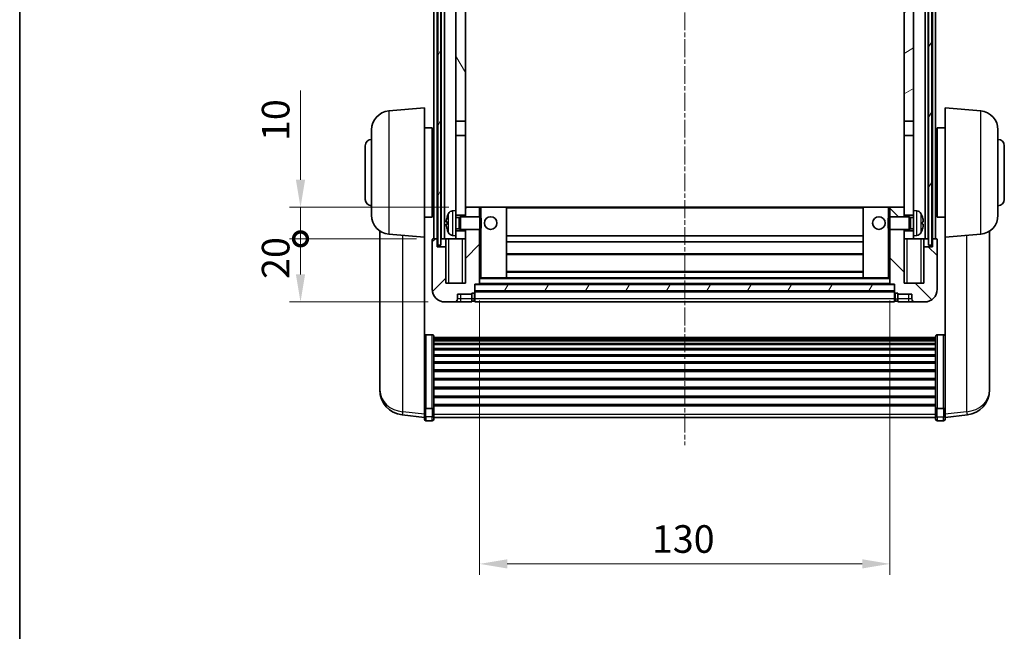
# Model space of a CAD drawing. Units: millimetres. Extents: x -1 to 8085, y -2 to 1685.
# Drawn here: x 2355 to 2667, y 595 to 789 of the extents above; entities that cross this region are included whole.
import ezdxf

# ---------------------------------------------------------------- set-up
doc = ezdxf.new("R2010")
doc.units = ezdxf.units.MM
doc.linetypes.add('CHAIN', pattern=[0.3543, 0.2362, -0.0295, 0.0591, -0.0295])
for name, color, linetype, lineweight in [('Border (ISO)', 7, 'Continuous', 35), ('Dimension (ISO)', 7, 'Continuous', 18), ('Dimension (ISO) @ 1', 7, 'Continuous', 18), ('Visible (ISO)', 7, 'Continuous', 35), ('Visible Narrow (ISO)', 7, 'Continuous', 25)]:
    doc.layers.add(name, color=color, linetype=linetype, lineweight=lineweight)
doc.layers.add('Centerline (ISO)', color=7, linetype='Continuous', lineweight=18, true_color=0x80ffff)
doc.layers.add('Hatch (ISO)', color=1, linetype='Continuous', lineweight=18, true_color=0xff0000)
doc.styles.add('Note Text (TK)', font='MS PGothic.ttf')
doc.dimstyles.new('Default - Method 1b (TK)', dxfattribs={"dimscale": 6, "dimtxt": 2.5, "dimasz": 2.5, "dimexe": 1, "dimexo": 1.5, "dimgap": 1, "dimtad": 1, "dimtoh": 1, "dimrnd": 1e-08, "dimdsep": 46, "dimtxsty": 'Note Text (TK)', "dimcen": 0.09, "dimdle": 5, "dimclrd": 100, "dimclre": 100, "dimclrt": 7, "dimadec": 1, "dimazin": 1, "dimtfac": 1, "dimtmove": 0, "dimatfit": 3, "dimfxl": 0, "dimtolj": 1, "dimlwd": -1, "dimlwe": -1, "dimarcsym": 0})
pattern_1 = [(60, (2304.501, -29.114), (-9.6237, 5.55625), [])]

# ---------------------------------------------------------------- blocks, each defined once
blk = doc.blocks.new('図面枠 tk図枠')
at = {"layer": 'Border (ISO)'}
blk.add_line((14.5, 289), (14.5, 8), dxfattribs=at)
blk = doc.blocks.new('*D114')
at = {"layer": 'Defpoints', "color": 0, "transparency": 16777216}
for p in [(2500.98, 704.81), (2630.98, 704.81), (2630.98, 616.11)]:
    blk.add_point(p, dxfattribs=at)
at = {"layer": 'Dimension (ISO)', "color": 100, "transparency": 16777216}
for p, q in [((2500.98, 699.56), (2500.98, 612.61)), ((2630.98, 699.56), (2630.98, 612.61)), ((2509.73, 616.11), (2622.23, 616.11))]:
    blk.add_line(p, q, dxfattribs=at)
for points in [[(2509.73, 617.57), (2509.73, 614.66), (2500.98, 616.11)], [(2622.23, 617.57), (2622.23, 614.66), (2630.98, 616.11)]]:
    blk.add_solid(points, dxfattribs=at)
at = {"layer": 'Dimension (ISO)', "color": 7, "transparency": 16777216, "insert": (2555.56, 623.99), "char_height": 8.75, "attachment_point": 4, "style": 'Note Text (TK)'}
blk.add_mtext('\\A1;130', dxfattribs=at)
blk = doc.blocks.new('_DotSmall')
at = {"color": 0, "linetype": 'ByBlock', "const_width": 0.5}
blk.add_lwpolyline([(-0.0625, 0, 1), (0.0625, 0, 1)], format="xyb", close=True, dxfattribs=at)
blk = doc.blocks.new('*D126')
at = {"layer": 'Defpoints', "color": 0, "transparency": 16777216}
for p in [(2444.23, 719.11), (2486.23, 719.11), (2489.98, 699.11)]:
    blk.add_point(p, dxfattribs=at)
at = {"layer": 'Dimension (ISO)', "color": 100, "transparency": 16777216}
for p, q in [((2480.98, 719.11), (2440.73, 719.11)), ((2444.23, 707.86), (2444.23, 719.11)), ((2484.73, 699.11), (2440.73, 699.11))]:
    blk.add_line(p, q, dxfattribs=at)
blk.add_solid([(2442.77, 707.86), (2445.69, 707.86), (2444.23, 699.11)], dxfattribs=at)
at = {"layer": 'Dimension (ISO)', "color": 100, "transparency": 16777216, "xscale": 8.75, "yscale": 8.75, "zscale": 8.75, "rotation": 90}
blk.add_blockref('_DotSmall', (2444.23, 719.11), dxfattribs=at)
at = {"layer": 'Dimension (ISO)', "color": 7, "transparency": 16777216, "insert": (2436.35, 706.41), "char_height": 8.75, "attachment_point": 4, "rotation": 90, "style": 'Note Text (TK)'}
blk.add_mtext('\\A1;20', dxfattribs=at)
blk = doc.blocks.new('*D127')
at = {"layer": 'Defpoints', "color": 0, "transparency": 16777216}
for p in [(2444.23, 729.11), (2496.48, 729.11), (2486.23, 719.11)]:
    blk.add_point(p, dxfattribs=at)
at = {"layer": 'Dimension (ISO)', "color": 100, "transparency": 16777216}
for p, q in [((2444.23, 737.86), (2444.23, 766.11)), ((2491.23, 729.11), (2440.73, 729.11)), ((2444.23, 719.11), (2444.23, 729.11)), ((2480.98, 719.11), (2440.73, 719.11)), ((2444.23, 719.11), (2444.23, 710.36))]:
    blk.add_line(p, q, dxfattribs=at)
blk.add_solid([(2442.77, 737.86), (2445.69, 737.86), (2444.23, 729.11)], dxfattribs=at)
at = {"layer": 'Dimension (ISO)', "color": 100, "transparency": 16777216, "xscale": 8.75, "yscale": 8.75, "zscale": 8.75, "rotation": 90}
blk.add_blockref('_DotSmall', (2444.23, 719.11), dxfattribs=at)
at = {"layer": 'Dimension (ISO)', "color": 7, "transparency": 16777216, "insert": (2436.35, 750.11), "char_height": 8.75, "attachment_point": 4, "rotation": 90, "style": 'Note Text (TK)'}
blk.add_mtext('\\A1;10', dxfattribs=at)

msp = doc.modelspace()

# ---------------------------------------------------------------- hatches: boundary and pattern name
at = {"layer": 'Hatch (ISO)'}
h = msp.add_hatch(dxfattribs=at)
h.set_pattern_fill('ANSI31', color=256, scale=88.9, angle=14.999978, style=0)
h.set_pattern_definition(pattern_1)
h.paths.add_polyline_path([(2643.2294, 916.6141), (2643.2294, 717.1141), (2644.2294, 717.1141), (2644.2294, 916.6141)])
h.paths.add_polyline_path([(2487.7294, 916.6141), (2487.7294, 717.1141), (2488.7294, 717.1141), (2488.7294, 916.6141)])
h = msp.add_hatch(dxfattribs=at)
h.set_pattern_fill('ANSI31', color=256, scale=88.9, angle=75.000175, style=0)
h.set_pattern_definition([(120.0002, (2304.501, -29.114), (-9.62369, -5.55628), [])])
h.paths.add_polyline_path([(2493.4794, 873.8641), (2496.4794, 873.8641), (2496.4794, 916.6141), (2493.4794, 916.6141)])
h.paths.add_polyline_path([(2493.4794, 756.3641), (2496.4794, 756.3641), (2496.4794, 869.3641), (2493.4794, 869.3641)])
h = msp.add_hatch(dxfattribs=at)
h.set_pattern_fill('ANSI31', color=256, scale=88.9, angle=-14.999978, style=0)
h.set_pattern_definition([(30, (2304.501, -29.114), (-5.55625, 9.6237), [])])
h.paths.add_polyline_path([(2635.4794, 873.8641), (2638.4794, 873.8641), (2638.4794, 916.6141), (2635.4794, 916.6141)])
h.paths.add_polyline_path([(2635.4794, 756.3641), (2638.4794, 756.3641), (2638.4794, 869.3641), (2635.4794, 869.3641)])
h = msp.add_hatch(dxfattribs=at)
h.set_pattern_fill('ANSI31', color=256, scale=88.9, style=0)
h.set_pattern_definition([(45, (2304.501, -29.114), (-7.85772, 7.85772), [])])
edge = h.paths.add_edge_path()
edge.add_line((2496.4794, 722.1141), (2496.4794, 721.6141))
edge.add_line((2496.4794, 721.6141), (2496.4794, 719.1141))
edge.add_line((2496.4794, 719.1141), (2496.4794, 705.1141))
edge.add_line((2496.4794, 705.1141), (2490.2294, 705.1141))
edge.add_line((2490.2294, 705.1141), (2490.2294, 716.6141))
edge.add_line((2490.2294, 716.6141), (2487.4794, 716.6141))
edge.add_line((2487.4794, 716.6141), (2487.4794, 719.1141))
edge.add_line((2487.4794, 719.1141), (2486.2294, 719.1141))
edge.add_ellipse((2486.2294, 718.8641), major_axis=(0, 0.25), ratio=1, start_angle=0, end_angle=90)
edge.add_line((2485.9794, 718.8641), (2485.9794, 703.1141))
edge.add_ellipse((2489.9794, 703.1141), major_axis=(-4, 0), ratio=1, start_angle=0, end_angle=90)
edge.add_line((2489.9794, 699.1141), (2492.9794, 699.1141))
edge.add_ellipse((2492.9794, 700.1141), major_axis=(0, -1), ratio=1, start_angle=0, end_angle=90)
edge.add_line((2493.9794, 700.1141), (2493.9794, 701.6141))
edge.add_line((2493.9794, 701.6141), (2498.4794, 701.6141))
edge.add_line((2498.4794, 701.6141), (2498.4794, 701.9141))
edge.add_line((2498.4794, 701.9141), (2499.2294, 701.9141))
edge.add_ellipse((2499.2294, 702.1641), major_axis=(0, -0.25), ratio=1, start_angle=0, end_angle=90)
edge.add_line((2499.4794, 702.1641), (2499.4794, 702.6141))
edge.add_line((2499.4794, 702.6141), (2499.4794, 704.6141))
edge.add_line((2499.4794, 704.6141), (2499.4794, 704.7141))
edge.add_line((2499.4794, 704.7141), (2500.8794, 704.7141))
edge.add_ellipse((2500.8794, 704.8141), major_axis=(0, -0.1), ratio=1, start_angle=0, end_angle=90)
edge.add_line((2500.9794, 704.8141), (2500.9794, 722.1141))
edge.add_line((2500.9794, 722.1141), (2496.4794, 722.1141))
h.paths.add_polyline_path([(2500.9794, 726.1141), (2500.9794, 729.1141), (2496.4794, 729.1141), (2496.4794, 726.6141), (2496.4794, 726.1141)])
h = msp.add_hatch(dxfattribs=at)
h.set_pattern_fill('ANSI31', color=256, scale=88.9, angle=90.00021, style=0)
h.set_pattern_definition([(135.0002, (2304.501, -29.114), (-7.8577, -7.85775), [])])
edge = h.paths.add_edge_path()
edge.add_line((2630.9794, 722.1141), (2630.9794, 704.8141))
edge.add_ellipse((2631.0794, 704.8141), major_axis=(-0.1, 0), ratio=1, start_angle=0, end_angle=90)
edge.add_line((2631.0794, 704.7141), (2632.4794, 704.7141))
edge.add_line((2632.4794, 704.7141), (2632.4794, 704.6141))
edge.add_line((2632.4794, 704.6141), (2632.4794, 702.6141))
edge.add_line((2632.4794, 702.6141), (2632.4794, 702.1641))
edge.add_ellipse((2632.7294, 702.1641), major_axis=(-0.25, 0), ratio=1, start_angle=0, end_angle=90)
edge.add_line((2632.7294, 701.9141), (2633.4794, 701.9141))
edge.add_line((2633.4794, 701.9141), (2633.4794, 701.6141))
edge.add_line((2633.4794, 701.6141), (2637.9794, 701.6141))
edge.add_line((2637.9794, 701.6141), (2637.9794, 700.1141))
edge.add_ellipse((2638.9794, 700.1141), major_axis=(-1, 0), ratio=1, start_angle=0, end_angle=90)
edge.add_line((2638.9794, 699.1141), (2641.9794, 699.1141))
edge.add_ellipse((2641.9794, 703.1141), major_axis=(0, -4), ratio=1, start_angle=0, end_angle=90)
edge.add_line((2645.9794, 703.1141), (2645.9794, 718.8641))
edge.add_ellipse((2645.7294, 718.8641), major_axis=(0.25, 0), ratio=1, start_angle=0, end_angle=90)
edge.add_line((2645.7294, 719.1141), (2644.4794, 719.1141))
edge.add_line((2644.4794, 719.1141), (2644.4794, 716.6141))
edge.add_line((2644.4794, 716.6141), (2641.7294, 716.6141))
edge.add_line((2641.7294, 716.6141), (2641.7294, 705.1141))
edge.add_line((2641.7294, 705.1141), (2635.4794, 705.1141))
edge.add_line((2635.4794, 705.1141), (2635.4794, 719.1141))
edge.add_line((2635.4794, 719.1141), (2635.4794, 721.6141))
edge.add_line((2635.4794, 721.6141), (2635.4794, 722.1141))
edge.add_line((2635.4794, 722.1141), (2630.9794, 722.1141))
h.paths.add_polyline_path([(2635.4794, 726.1141), (2635.4794, 726.6141), (2635.4794, 729.1141), (2630.9794, 729.1141), (2630.9794, 726.1141)])
h = msp.add_hatch(dxfattribs=at)
h.set_pattern_fill('ANSI31', color=256, scale=88.9, angle=14.999978, style=0)
h.set_pattern_definition(pattern_1)
h.paths.add_polyline_path([(2499.4794, 704.6141), (2499.4794, 702.6141), (2632.4794, 702.6141), (2632.4794, 704.6141)])

# ---------------------------------------------------------------- linework, layer by layer
at = {"layer": 'Centerline (ISO)', "linetype": 'CHAIN', "ltscale": 23.990969}
msp.add_line((2565.9794, 926.8641), (2565.9794, 653.717), dxfattribs=at)
at = {"layer": 'Visible (ISO)'}
for p, q in [((2486.4794, 719.1141), (2486.4794, 916.6141)), ((2487.4794, 719.1141), (2487.4794, 916.6141)), ((2487.7294, 916.6141), (2487.7294, 717.1141)), ((2488.7294, 717.1141), (2488.7294, 916.6141)), ((2488.8294, 719.1141), (2488.8294, 916.6141)), ((2489.8294, 719.1141), (2489.8294, 916.6141)), ((2642.1294, 719.1141), (2642.1294, 916.6141)), ((2643.1294, 719.1141), (2643.1294, 916.6141)), ((2643.2294, 916.6141), (2643.2294, 717.1141)), ((2644.2294, 717.1141), (2644.2294, 916.6141)), ((2644.4794, 719.1141), (2644.4794, 916.6141)), ((2645.4794, 719.1141), (2645.4794, 916.6141)), ((2493.4794, 869.3641), (2493.4794, 756.3641)), ((2496.4794, 756.3641), (2496.4794, 869.3641)), ((2635.4794, 869.3641), (2635.4794, 756.3641)), ((2638.4794, 756.3641), (2638.4794, 869.3641)), ((2472.2065, 759.6278), (2483.4794, 760.6141)), ((2483.4794, 760.6141), (2483.4794, 719.6141)), ((2648.4794, 719.6141), (2648.4794, 760.6141)), ((2659.7524, 759.6278), (2648.4794, 760.6141)), ((2493.4794, 756.3641), (2496.4794, 756.3641)), ((2493.4794, 751.8641), (2493.4794, 756.3641)), ((2496.4794, 756.3641), (2496.4794, 751.8641)), ((2635.4794, 756.3641), (2638.4794, 756.3641)), ((2635.4794, 751.8641), (2635.4794, 756.3641)), ((2638.4794, 756.3641), (2638.4794, 751.8641)), ((2466.7294, 726.5775), (2466.7294, 753.6507)), ((2483.4794, 754.2641), (2485.9794, 754.2641)), ((2485.9794, 725.9641), (2485.9794, 754.2641)), ((2485.9794, 752.6141), (2486.4794, 752.6141)), ((2645.9794, 752.6141), (2645.4794, 752.6141)), ((2645.9794, 754.2641), (2645.9794, 725.9641)), ((2648.4794, 754.2641), (2645.9794, 754.2641)), ((2665.2294, 753.6507), (2665.2294, 726.5775)), ((2496.4794, 751.8641), (2493.4794, 751.8641)), ((2493.4794, 751.8641), (2493.4794, 728.1141)), ((2496.4794, 726.6141), (2496.4794, 751.8641)), ((2638.4794, 751.8641), (2635.4794, 751.8641)), ((2635.4794, 751.8641), (2635.4794, 726.6141)), ((2638.4794, 728.1141), (2638.4794, 751.8641)), ((2464.7294, 731.6141), (2464.7294, 748.6141)), ((2485.9794, 747.6141), (2486.4794, 747.6141)), ((2645.9794, 747.6141), (2645.4794, 747.6141)), ((2667.2294, 748.6141), (2667.2294, 731.6141)), ((2485.9794, 732.6141), (2486.4794, 732.6141)), ((2645.9794, 732.6141), (2645.4794, 732.6141)), ((2485.9794, 727.6141), (2486.4794, 727.6141)), ((2492.4205, 728.0214), (2493.4794, 728.1141)), ((2493.4794, 720.1141), (2493.4794, 728.1141)), ((2500.9794, 729.1141), (2496.4794, 729.1141)), ((2496.4794, 729.1141), (2496.4794, 726.1141)), ((2500.9794, 726.1141), (2500.9794, 729.1141)), ((2501.4794, 729.1141), (2500.9794, 729.1141)), ((2501.4794, 729.1141), (2509.4794, 729.1141)), ((2622.4794, 729.1141), (2509.4794, 729.1141)), ((2509.4794, 706.7141), (2509.4794, 729.1141)), ((2630.4794, 729.1141), (2622.4794, 729.1141)), ((2622.4794, 729.1141), (2622.4794, 706.7141)), ((2630.9794, 729.1141), (2630.4794, 729.1141)), ((2635.4794, 729.1141), (2630.9794, 729.1141)), ((2630.9794, 729.1141), (2630.9794, 726.1141)), ((2635.4794, 726.1141), (2635.4794, 729.1141)), ((2638.4794, 728.1141), (2638.4794, 720.1141)), ((2639.5384, 728.0214), (2638.4794, 728.1141)), ((2645.9794, 727.6141), (2645.4794, 727.6141)), ((2483.4794, 725.9641), (2485.9794, 725.9641)), ((2490.7654, 724.3964), (2490.7654, 723.8318)), ((2493.4794, 726.6141), (2496.4794, 726.6141)), ((2493.4794, 725.8993), (2494.45, 725.8993)), ((2494.45, 725.8993), (2494.8794, 726.1141)), ((2494.45, 722.3288), (2494.45, 725.8993)), ((2494.8794, 722.1141), (2494.8794, 726.1141)), ((2494.8794, 726.1141), (2501.0499, 726.1141)), ((2501.0499, 722.1141), (2501.0499, 726.1141)), ((2501.4794, 725.6847), (2501.0499, 726.1141)), ((2501.4794, 725.6847), (2501.4794, 722.5435)), ((2630.4794, 725.6847), (2630.9089, 726.1141)), ((2630.4794, 722.5435), (2630.4794, 725.6847)), ((2630.9089, 726.1141), (2630.9089, 722.1141)), ((2637.0794, 726.1141), (2630.9089, 726.1141)), ((2635.4794, 726.6141), (2638.4794, 726.6141)), ((2637.0794, 726.1141), (2637.0794, 722.1141)), ((2637.5088, 725.8993), (2637.0794, 726.1141)), ((2637.5088, 725.8993), (2637.5088, 722.3288)), ((2638.4794, 725.8993), (2637.5088, 725.8993)), ((2641.1934, 723.8318), (2641.1934, 724.3964)), ((2648.4794, 725.9641), (2645.9794, 725.9641)), ((2469.3794, 721.5998), (2469.3794, 674.0075)), ((2493.4794, 722.3288), (2494.45, 722.3288)), ((2496.4794, 721.6141), (2493.4794, 721.6141)), ((2494.45, 722.3288), (2494.8794, 722.1141)), ((2494.8794, 722.1141), (2501.0499, 722.1141)), ((2496.4794, 722.1141), (2496.4794, 705.1141)), ((2496.4794, 719.1141), (2496.4794, 721.6141)), ((2500.9794, 704.8141), (2500.9794, 722.1141)), ((2501.4794, 722.5435), (2501.0499, 722.1141)), ((2630.4794, 722.5435), (2630.9089, 722.1141)), ((2637.0794, 722.1141), (2630.9089, 722.1141)), ((2630.9794, 722.1141), (2630.9794, 704.8141)), ((2635.4794, 705.1141), (2635.4794, 722.1141)), ((2638.4794, 721.6141), (2635.4794, 721.6141)), ((2635.4794, 721.6141), (2635.4794, 719.1141)), ((2637.5088, 722.3288), (2637.0794, 722.1141)), ((2638.4794, 722.3288), (2637.5088, 722.3288)), ((2662.5794, 674.0075), (2662.5794, 721.5998)), ((2472.2065, 720.6003), (2483.4794, 719.6141)), ((2483.4794, 666.4292), (2483.4794, 719.6141)), ((2485.9794, 718.8641), (2485.9794, 703.1141)), ((2487.4794, 719.1141), (2486.2294, 719.1141)), ((2487.4794, 716.6141), (2487.4794, 719.1141)), ((2487.4794, 719.1141), (2487.7294, 719.1141)), ((2488.7294, 719.1141), (2488.8294, 719.1141)), ((2488.8294, 719.1141), (2489.8294, 719.1141)), ((2489.8294, 719.1141), (2493.4794, 719.1141)), ((2490.2294, 719.1141), (2490.2294, 716.6141)), ((2492.4205, 720.2067), (2493.4794, 720.1141)), ((2493.4794, 720.1141), (2493.4794, 719.1141)), ((2493.4794, 719.1141), (2496.4794, 719.1141)), ((2622.4794, 720.1141), (2509.4794, 720.1141)), ((2622.4794, 718.1141), (2509.4794, 718.1141)), ((2635.4794, 719.1141), (2638.4794, 719.1141)), ((2639.5384, 720.2067), (2638.4794, 720.1141)), ((2638.4794, 719.1141), (2638.4794, 720.1141)), ((2638.4794, 719.1141), (2642.1294, 719.1141)), ((2641.7294, 716.6141), (2641.7294, 719.1141)), ((2642.1294, 719.1141), (2643.1294, 719.1141)), ((2643.1294, 719.1141), (2643.2294, 719.1141)), ((2644.2294, 719.1141), (2644.4794, 719.1141)), ((2645.7294, 719.1141), (2644.4794, 719.1141)), ((2644.4794, 719.1141), (2644.4794, 716.6141)), ((2645.9794, 703.1141), (2645.9794, 718.8641)), ((2659.7524, 720.6003), (2648.4794, 719.6141)), ((2648.4794, 719.6141), (2648.4794, 666.4292)), ((2490.2294, 716.6141), (2487.4794, 716.6141)), ((2487.7294, 717.1141), (2488.7294, 717.1141)), ((2490.2294, 705.1141), (2490.2294, 716.6141)), ((2644.4794, 716.6141), (2641.7294, 716.6141)), ((2641.7294, 716.6141), (2641.7294, 705.1141)), ((2643.2294, 717.1141), (2644.2294, 717.1141)), ((2622.4794, 714.1141), (2509.4794, 714.1141)), ((2622.4794, 708.7141), (2509.4794, 708.7141)), ((2496.4794, 705.1141), (2490.2294, 705.1141)), ((2500.9794, 706.7141), (2501.4794, 706.7141)), ((2501.4794, 706.7141), (2509.4794, 706.7141)), ((2622.4794, 706.7141), (2509.4794, 706.7141)), ((2630.4794, 706.7141), (2622.4794, 706.7141)), ((2630.4794, 706.7141), (2630.9794, 706.7141)), ((2641.7294, 705.1141), (2635.4794, 705.1141)), ((2499.4794, 702.1641), (2499.4794, 704.7141)), ((2499.4794, 704.7141), (2500.8794, 704.7141)), ((2499.4794, 704.6141), (2499.4794, 702.6141)), ((2632.4794, 704.6141), (2499.4794, 704.6141)), ((2499.4794, 702.6141), (2632.4794, 702.6141)), ((2632.4794, 702.5141), (2499.4794, 702.5141)), ((2499.4794, 702.1641), (2499.4794, 700.1141)), ((2631.0794, 704.7141), (2500.8794, 704.7141)), ((2631.0794, 704.7141), (2632.4794, 704.7141)), ((2632.4794, 704.7141), (2632.4794, 702.1641)), ((2632.4794, 702.6141), (2632.4794, 704.6141)), ((2632.4794, 700.1141), (2632.4794, 702.1641)), ((2489.9794, 699.1141), (2492.9794, 699.1141)), ((2492.9794, 699.1141), (2494.9794, 699.1141)), ((2493.9794, 700.1141), (2493.9794, 701.6141)), ((2493.9794, 701.6141), (2498.4794, 701.6141)), ((2494.9794, 699.1141), (2498.4794, 699.1141)), ((2498.4794, 701.6141), (2498.4794, 701.9141)), ((2498.4794, 701.9141), (2499.2294, 701.9141)), ((2498.4794, 700.1141), (2498.4794, 701.6141)), ((2498.4794, 700.1141), (2498.4794, 699.1141)), ((2499.2294, 699.4141), (2498.4794, 699.4141)), ((2499.4794, 699.1141), (2499.4794, 700.1141)), ((2632.4794, 699.1141), (2499.4794, 699.1141)), ((2632.4794, 700.1141), (2632.4794, 699.1141)), ((2632.7294, 701.9141), (2633.4794, 701.9141)), ((2632.7294, 699.4141), (2633.4794, 699.4141)), ((2633.4794, 701.9141), (2633.4794, 701.6141)), ((2633.4794, 701.6141), (2637.9794, 701.6141)), ((2633.4794, 701.6141), (2633.4794, 700.1141)), ((2633.4794, 699.1141), (2633.4794, 700.1141)), ((2633.4794, 699.1141), (2636.9794, 699.1141)), ((2636.9794, 699.1141), (2638.9794, 699.1141)), ((2637.9794, 701.6141), (2637.9794, 700.1141)), ((2638.9794, 699.1141), (2641.9794, 699.1141)), ((2485.9794, 688.7279), (2483.9794, 688.7279)), ((2486.4794, 688.2092), (2486.4794, 665.6926)), ((2486.4794, 687.8607), (2645.4794, 687.8607)), ((2486.4794, 687.5891), (2645.4794, 687.5891)), ((2486.4794, 687.138), (2645.4794, 687.138)), ((2486.4794, 686.8277), (2645.4794, 686.8277)), ((2645.4794, 665.6926), (2645.4794, 688.2092)), ((2645.9794, 688.7279), (2647.9794, 688.7279)), ((2486.4794, 685.9578), (2645.4794, 685.9578)), ((2486.4794, 685.6114), (2645.4794, 685.6114)), ((2486.4794, 684.3561), (2645.4794, 684.3561)), ((2486.4794, 683.977), (2645.4794, 683.977)), ((2486.4794, 682.3815), (2645.4794, 682.3815)), ((2486.4794, 681.9743), (2645.4794, 681.9743)), ((2486.4794, 680.0941), (2645.4794, 680.0941)), ((2486.4794, 679.6641), (2645.4794, 679.6641)), ((2486.4794, 677.5632), (2645.4794, 677.5632)), ((2486.4794, 677.1166), (2645.4794, 677.1166)), ((2486.4794, 674.8659), (2645.4794, 674.8659)), ((2486.4794, 674.4091), (2645.4794, 674.4091)), ((2469.3794, 672.4037), (2469.3794, 673.2572)), ((2469.3794, 672.4037), (2469.3794, 671.2377)), ((2486.4794, 672.0841), (2645.4794, 672.0841)), ((2486.4794, 671.6241), (2645.4794, 671.6241)), ((2662.5794, 673.2572), (2662.5794, 672.4037)), ((2662.5794, 671.2377), (2662.5794, 672.4037)), ((2486.4794, 669.299), (2645.4794, 669.299)), ((2486.4794, 668.8422), (2645.4794, 668.8422)), ((2483.4794, 665.6926), (2483.4794, 666.4292)), ((2483.4794, 665.6926), (2483.4794, 663.1058)), ((2485.9794, 665.3452), (2483.9794, 665.3452)), ((2486.4794, 666.5916), (2645.4794, 666.5916)), ((2486.4794, 666.1622), (2645.4794, 666.1622)), ((2486.4794, 663.1058), (2486.4794, 665.6926)), ((2645.4794, 665.6926), (2645.4794, 663.1058)), ((2645.9794, 665.3452), (2647.9794, 665.3452)), ((2648.4794, 666.4292), (2648.4794, 665.6926)), ((2648.4794, 663.1058), (2648.4794, 665.6926)), ((2483.4794, 662.4518), (2476.4301, 663.2943)), ((2483.4794, 661.967), (2483.4794, 663.1058)), ((2485.9794, 661.467), (2483.9794, 661.467)), ((2486.4794, 663.1058), (2486.4794, 661.967)), ((2486.4794, 662.467), (2645.4794, 662.467)), ((2645.4794, 661.967), (2645.4794, 663.1058)), ((2645.9794, 661.467), (2647.9794, 661.467)), ((2648.4794, 662.4518), (2655.5288, 663.2943)), ((2648.4794, 663.1058), (2648.4794, 661.967))]:
    msp.add_line(p, q, dxfattribs=at)
for centre in [(2504.4794, 724.1141), (2627.4794, 724.1141)]:
    msp.add_circle(centre, 2, dxfattribs=at)
for centre, radius, start, end in [((2472.7294, 753.6507), 6, 95, 180), ((2659.2294, 753.6507), 6, 0, 85), ((2466.7294, 748.6141), 2, 90, 180), ((2665.2294, 748.6141), 2, 0, 90), ((2466.7294, 731.6141), 2, 180, 270), ((2665.2294, 731.6141), 2, 270, 0), ((2496.8794, 724.1141), 6.5, 151.827266, 159.960393), ((2492.5599, 726.4275), 1.6, 95, 151.827266), ((2639.3989, 726.4275), 1.6, 28.172734, 85), ((2635.0794, 724.1141), 6.5, 20.039607, 28.172734), ((2472.7294, 726.5775), 6, 180, 265), ((2490.89, 726.2987), 0.1246, 159.960393, 178.185173), ((2641.0688, 726.2987), 0.1246, 1.814825, 20.039607), ((2659.2294, 726.5775), 6, 275, 0), ((2490.89, 721.9294), 0.1246, 181.814827, 200.039607), ((2496.8794, 724.1141), 6.5, 200.039607, 208.172734), ((2492.5599, 721.8006), 1.6, 208.172734, 265), ((2639.3989, 721.8006), 1.6, 275, 331.827266), ((2635.0794, 724.1141), 6.5, 331.827266, 339.960393), ((2641.0688, 721.9294), 0.1246, 339.960393, 358.185175), ((2486.2294, 718.8641), 0.25, 90, 180), ((2645.7294, 718.8641), 0.25, 0, 90), ((2489.9794, 703.1141), 4, 180, 270), ((2499.2294, 702.1641), 0.25, 270, 0), ((2500.8794, 704.8141), 0.1, 270, 0), ((2631.0794, 704.8141), 0.1, 180, 270), ((2632.7294, 702.1641), 0.25, 180, 270), ((2641.9794, 703.1141), 4, 270, 0), ((2492.9794, 700.1141), 1, 270, 0), ((2499.2294, 699.6641), 0.25, 270, 0), ((2632.7294, 699.6641), 0.25, 180, 270), ((2638.9794, 700.1141), 1, 180, 270), ((2477.3794, 671.2377), 8, 180, 263.184806), ((2654.5794, 671.2377), 8, 276.815194, 0), ((2483.9794, 661.967), 0.5, 180, 270), ((2485.9794, 661.967), 0.5, 270, 0), ((2645.9794, 661.967), 0.5, 180, 270), ((2647.9794, 661.967), 0.5, 270, 0)]:
    msp.add_arc(centre, radius, start, end, dxfattribs=at)
for centre, major_axis, ratio, start_param, end_param in [((2496.8672, 724.1069), (-3.2829, 5.6083), 0.99488747, 0.694859, 0.93384329), ((2496.8672, 723.9745), (-6.4737, 0.5671), 0.05101764, 0.10959827, 0.34858256), ((2496.8672, 724.2537), (-6.4737, -0.5671), 0.05101764, 5.93460274, 6.17358704), ((2635.0917, 724.1069), (-3.2829, -5.6083), 0.99488747, 2.20774933, 2.44673363), ((2635.0917, 723.9745), (6.4737, 0.5671), 0.05101764, 5.93460274, 6.17358703), ((2635.0917, 724.2537), (6.4737, -0.5671), 0.05101764, 0.10959828, 0.34858257), ((2496.8672, 724.1212), (3.2829, 5.6083), 0.99488747, 2.20774936, 2.44673366), ((2635.0917, 724.1212), (3.2829, -5.6083), 0.99488747, 0.69485903, 0.93384332)]:
    msp.add_ellipse(centre, major_axis=major_axis, ratio=ratio, start_param=start_param, end_param=end_param, dxfattribs=at)
for points, knots in [([(2490.4292, 724.502), (2490.4248, 724.5046), (2490.4211, 724.5154), (2490.4165, 724.5536), (2490.4155, 724.5811), (2490.4162, 724.643), (2490.4179, 724.6815), (2490.423, 724.7536), (2490.4259, 724.7856), (2490.4292, 724.8168)], [0, 0, 0, 0, 0.0125039067, 0.0125039067, 0.0250078135, 0.0250078135, 0.0375277995, 0.0375277995, 0.0466766392, 0.0466766392, 0.0466766392, 0.0466766392]), ([(2641.5297, 724.8168), (2641.534, 724.7754), (2641.5377, 724.7317), (2641.5424, 724.652), (2641.5433, 724.6161), (2641.5426, 724.5601), (2641.541, 724.5364), (2641.5358, 724.5104), (2641.533, 724.5039), (2641.5297, 724.502)], [0, 0, 0, 0, 0.0124997785, 0.0124997785, 0.0249995571, 0.0249995571, 0.0375236714, 0.0375236714, 0.0466766062, 0.0466766062, 0.0466766062, 0.0466766062]), ([(2490.4292, 723.4114), (2490.4248, 723.4527), (2490.4211, 723.4965), (2490.4165, 723.5762), (2490.4155, 723.6121), (2490.4162, 723.6681), (2490.4179, 723.6918), (2490.423, 723.7178), (2490.4259, 723.7242), (2490.4292, 723.7261)], [0, 0, 0, 0, 0.0124997785, 0.0124997785, 0.0249995571, 0.0249995571, 0.0375236714, 0.0375236714, 0.0466766062, 0.0466766062, 0.0466766062, 0.0466766062]), ([(2641.5297, 723.7261), (2641.534, 723.7236), (2641.5377, 723.7128), (2641.5424, 723.6745), (2641.5433, 723.6471), (2641.5426, 723.5852), (2641.541, 723.5466), (2641.5358, 723.4746), (2641.533, 723.4426), (2641.5297, 723.4114)], [0, 0, 0, 0, 0.0125039067, 0.0125039067, 0.0250078135, 0.0250078135, 0.0375277995, 0.0375277995, 0.0466766392, 0.0466766392, 0.0466766392, 0.0466766392]), ([(2483.4794, 688.2092), (2483.4794, 688.2103), (2483.4794, 688.2114), (2483.4797, 688.25), (2483.4838, 688.2875), (2483.4998, 688.3606), (2483.5116, 688.3962), (2483.5544, 688.4906), (2483.593, 688.5454), (2483.6869, 688.6348), (2483.7403, 688.6695), (2483.8565, 688.716), (2483.9176, 688.7279), (2483.9794, 688.7279)], [-0.0809227639, -0.0809227639, -0.0809227639, -0.0809227639, -0.0805886357, -0.0805886357, -0.0691479127, -0.0691479127, -0.0577655589, -0.0577655589, -0.0376220805, -0.0376220805, -0.0185556094, -0.0185556094, 0, 0, 0, 0]), ([(2485.9794, 688.7279), (2486.0413, 688.7279), (2486.1024, 688.716), (2486.2185, 688.6695), (2486.272, 688.6348), (2486.3659, 688.5454), (2486.4044, 688.4906), (2486.4473, 688.3962), (2486.4591, 688.3606), (2486.475, 688.2875), (2486.4792, 688.25), (2486.4794, 688.2114), (2486.4794, 688.2103), (2486.4794, 688.2092)], [-0.0807455701, -0.0807455701, -0.0807455701, -0.0807455701, -0.0621538264, -0.0621538264, -0.0430502261, -0.0430502261, -0.0228675214, -0.0228675214, -0.011463002, -0.011463002, 0, 0, 0.0003347789, 0.0003347789, 0.0003347789, 0.0003347789]), ([(2645.4794, 688.2092), (2645.4794, 688.2103), (2645.4794, 688.2114), (2645.4797, 688.25), (2645.4838, 688.2875), (2645.4998, 688.3606), (2645.5116, 688.3962), (2645.5544, 688.4906), (2645.593, 688.5454), (2645.6869, 688.6348), (2645.7403, 688.6695), (2645.8565, 688.716), (2645.9176, 688.7279), (2645.9794, 688.7279)], [-0.0809227639, -0.0809227639, -0.0809227639, -0.0809227639, -0.0805886357, -0.0805886357, -0.0691479127, -0.0691479127, -0.0577655589, -0.0577655589, -0.0376220805, -0.0376220805, -0.0185556094, -0.0185556094, 0, 0, 0, 0]), ([(2648.4794, 688.2092), (2648.4794, 688.2103), (2648.4794, 688.2114), (2648.4792, 688.25), (2648.475, 688.2875), (2648.4591, 688.3606), (2648.4473, 688.3962), (2648.4044, 688.4906), (2648.3659, 688.5454), (2648.272, 688.6348), (2648.2185, 688.6695), (2648.1024, 688.716), (2648.0413, 688.7279), (2647.9794, 688.7279)], [-0.0003347789, -0.0003347789, -0.0003347789, -0.0003347789, 0, 0, 0.011463002, 0.011463002, 0.0228675214, 0.0228675214, 0.0430502261, 0.0430502261, 0.0621538264, 0.0621538264, 0.0807455701, 0.0807455701, 0.0807455701, 0.0807455701]), ([(2469.3794, 674.0075), (2469.3794, 673.975), (2469.3795, 673.9429), (2469.3806, 673.5119), (2469.3856, 673.1758), (2469.3856, 672.6912), (2469.3806, 672.5076), (2469.3795, 672.4155), (2469.3794, 672.4093), (2469.3794, 672.4037)], [4.482129021, 4.482129021, 4.482129021, 4.482129021, 4.493692618, 4.493692618, 4.639067337, 4.639067337, 4.784442055, 4.784442055, 4.796005652, 4.796005652, 4.796005652, 4.796005652]), ([(2662.5794, 672.4037), (2662.5794, 672.4093), (2662.5794, 672.4155), (2662.5783, 672.5076), (2662.5733, 672.6912), (2662.5733, 673.1758), (2662.5783, 673.5119), (2662.5794, 673.9429), (2662.5794, 673.975), (2662.5794, 674.0075)], [4.482129021, 4.482129021, 4.482129021, 4.482129021, 4.493692618, 4.493692618, 4.639067337, 4.639067337, 4.784442055, 4.784442055, 4.796005652, 4.796005652, 4.796005652, 4.796005652]), ([(2469.3794, 673.2572), (2469.3794, 673.2825), (2469.3795, 673.3082), (2469.3798, 673.421), (2469.3804, 673.5131), (2469.381, 673.6093)], [4.4821290214, 4.4821290214, 4.4821290214, 4.4821290214, 4.4936926184, 4.4936926184, 4.5319913858, 4.5319913858, 4.5319913858, 4.5319913858]), ([(2662.5778, 673.6093), (2662.5785, 673.5131), (2662.579, 673.421), (2662.5794, 673.3082), (2662.5794, 673.2825), (2662.5794, 673.2572)], [4.7461432879, 4.7461432879, 4.7461432879, 4.7461432879, 4.7844420553, 4.7844420553, 4.7960056524, 4.7960056524, 4.7960056524, 4.7960056524]), ([(2483.4794, 665.6926), (2483.4794, 665.6918), (2483.4794, 665.6911), (2483.4797, 665.6653), (2483.4838, 665.6403), (2483.4998, 665.5914), (2483.5116, 665.5676), (2483.5544, 665.5044), (2483.593, 665.4677), (2483.6869, 665.4077), (2483.7403, 665.3844), (2483.8565, 665.3532), (2483.9176, 665.3452), (2483.9794, 665.3452)], [-0.0003347789, -0.0003347789, -0.0003347789, -0.0003347789, 0, 0, 0.011463002, 0.011463002, 0.0228675214, 0.0228675214, 0.0430502261, 0.0430502261, 0.0621538264, 0.0621538264, 0.0807455701, 0.0807455701, 0.0807455701, 0.0807455701]), ([(2486.4794, 665.6926), (2486.4794, 665.6918), (2486.4794, 665.6911), (2486.4792, 665.6653), (2486.475, 665.6403), (2486.4591, 665.5914), (2486.4473, 665.5676), (2486.4044, 665.5044), (2486.3659, 665.4677), (2486.272, 665.4077), (2486.2185, 665.3844), (2486.1024, 665.3532), (2486.0413, 665.3452), (2485.9794, 665.3452)], [-0.0809227639, -0.0809227639, -0.0809227639, -0.0809227639, -0.0805886357, -0.0805886357, -0.0691479127, -0.0691479127, -0.0577655589, -0.0577655589, -0.0376220805, -0.0376220805, -0.0185556094, -0.0185556094, 0, 0, 0, 0]), ([(2645.9794, 665.3452), (2645.9176, 665.3452), (2645.8565, 665.3532), (2645.7403, 665.3844), (2645.6869, 665.4077), (2645.593, 665.4677), (2645.5544, 665.5044), (2645.5116, 665.5676), (2645.4998, 665.5914), (2645.4838, 665.6403), (2645.4797, 665.6653), (2645.4794, 665.6911), (2645.4794, 665.6918), (2645.4794, 665.6926)], [-0.0807455701, -0.0807455701, -0.0807455701, -0.0807455701, -0.0621538264, -0.0621538264, -0.0430502261, -0.0430502261, -0.0228675214, -0.0228675214, -0.011463002, -0.011463002, 0, 0, 0.0003347789, 0.0003347789, 0.0003347789, 0.0003347789]), ([(2648.4794, 665.6926), (2648.4794, 665.6918), (2648.4794, 665.6911), (2648.4792, 665.6653), (2648.475, 665.6403), (2648.4591, 665.5914), (2648.4473, 665.5676), (2648.4044, 665.5044), (2648.3659, 665.4677), (2648.272, 665.4077), (2648.2185, 665.3844), (2648.1024, 665.3532), (2648.0413, 665.3452), (2647.9794, 665.3452)], [-0.0809227639, -0.0809227639, -0.0809227639, -0.0809227639, -0.0805886357, -0.0805886357, -0.0691479127, -0.0691479127, -0.0577655589, -0.0577655589, -0.0376220805, -0.0376220805, -0.0185556094, -0.0185556094, 0, 0, 0, 0])]:
    msp.add_open_spline(points, degree=3, knots=knots, dxfattribs=at)
at = {"layer": 'Visible Narrow (ISO)'}
for p, q in [((2472.2065, 759.6278), (2472.2065, 720.6003)), ((2659.7524, 720.6003), (2659.7524, 759.6278)), ((2491.1495, 721.0452), (2491.1495, 727.1829)), ((2492.4205, 728.0214), (2492.4205, 720.2067)), ((2501.4794, 725.6847), (2501.4794, 729.1141)), ((2622.4794, 728.8141), (2509.4794, 728.8141)), ((2630.4794, 729.1141), (2630.4794, 725.6847)), ((2639.5384, 720.2067), (2639.5384, 728.0214)), ((2640.8094, 727.1829), (2640.8094, 721.0452)), ((2490.773, 726.3414), (2490.773, 726.3237)), ((2490.773, 724.3947), (2490.773, 723.8335)), ((2641.1859, 726.3237), (2641.1859, 726.3414)), ((2641.1859, 723.8335), (2641.1859, 724.3947)), ((2490.773, 721.9045), (2490.773, 721.8867)), ((2501.4794, 706.7141), (2501.4794, 722.5435)), ((2630.4794, 722.5435), (2630.4794, 706.7141)), ((2641.1859, 721.8867), (2641.1859, 721.9045)), ((2476.6822, 664.3359), (2476.6822, 720.2088)), ((2491.2294, 705.1141), (2491.2294, 719.1141)), ((2495.4794, 719.1141), (2495.4794, 705.1141)), ((2636.4794, 705.1141), (2636.4794, 719.1141)), ((2640.7294, 719.1141), (2640.7294, 705.1141)), ((2655.2767, 720.2088), (2655.2767, 664.3359)), ((2622.4794, 714.4141), (2509.4794, 714.4141)), ((2622.4794, 708.4141), (2509.4794, 708.4141)), ((2630.9794, 706.4141), (2500.9794, 706.4141)), ((2632.4794, 702.2141), (2499.4794, 702.2141)), ((2630.9794, 705.0141), (2500.9794, 705.0141)), ((2494.9794, 700.1141), (2493.9794, 700.1141)), ((2494.9794, 700.1141), (2494.9794, 701.6141)), ((2498.4794, 700.1141), (2494.9794, 700.1141)), ((2494.9794, 699.1141), (2494.9794, 700.1141)), ((2499.2294, 700.1141), (2498.4794, 700.1141)), ((2499.2294, 701.9141), (2499.2294, 700.1141)), ((2499.4794, 700.1141), (2499.2294, 700.1141)), ((2499.2294, 699.4141), (2499.2294, 700.1141)), ((2632.4794, 700.1141), (2499.4794, 700.1141)), ((2632.4794, 700.1141), (2632.7294, 700.1141)), ((2632.7294, 700.1141), (2632.7294, 701.9141)), ((2632.7294, 700.1141), (2633.4794, 700.1141)), ((2632.7294, 700.1141), (2632.7294, 699.4141)), ((2636.9794, 700.1141), (2633.4794, 700.1141)), ((2636.9794, 700.1141), (2636.9794, 701.6141)), ((2636.9794, 699.1141), (2636.9794, 700.1141)), ((2637.9794, 700.1141), (2636.9794, 700.1141)), ((2483.9794, 688.7279), (2483.9794, 665.3452)), ((2485.9794, 665.3452), (2485.9794, 688.7279)), ((2645.9794, 688.7279), (2645.9794, 665.3452)), ((2647.9794, 665.3452), (2647.9794, 688.7279)), ((2483.9794, 662.6727), (2483.9794, 665.3452)), ((2485.9794, 665.3452), (2485.9794, 662.6727)), ((2645.9794, 662.6727), (2645.9794, 665.3452)), ((2647.9794, 665.3452), (2647.9794, 662.6727)), ((2483.4794, 663.5235), (2476.6822, 664.3359)), ((2483.9794, 662.6727), (2483.9794, 661.467)), ((2485.9794, 662.6727), (2483.9794, 662.6727)), ((2485.9794, 661.467), (2485.9794, 662.6727)), ((2486.4794, 663.5388), (2645.4794, 663.5388)), ((2645.9794, 662.6727), (2645.9794, 661.467)), ((2645.9794, 662.6727), (2647.9794, 662.6727)), ((2647.9794, 661.467), (2647.9794, 662.6727)), ((2655.2767, 664.3359), (2648.4794, 663.5235))]:
    msp.add_line(p, q, dxfattribs=at)
for centre, major_axis, ratio, start_param, end_param in [((2477.3794, 671.2377), (-8, 0), 0.8660254, 0, 1.48352986), ((2654.5794, 671.2377), (8, 0), 0.8660254, 4.79965544, 6.28318531), ((2477.3794, 671.2377), (-0.9493, -7.9435), 0.03178074, 0, 0.52169351), ((2483.9794, 663.1058), (-0.5, 0), 0.8660254, 0, 1.57079633), ((2485.9794, 663.1058), (0.5, 0), 0.8660254, 4.71238898, 6.28318531), ((2645.9794, 663.1058), (-0.5, 0), 0.8660254, 0, 1.57079633), ((2647.9794, 663.1058), (0.5, 0), 0.8660254, 4.71238898, 6.28318531), ((2654.5794, 671.2377), (0.9493, -7.9435), 0.03178074, 5.7614918, 6.28318531)]:
    msp.add_ellipse(centre, major_axis=major_axis, ratio=ratio, start_param=start_param, end_param=end_param, dxfattribs=at)

# ---------------------------------------------------------------- block references
at = {"xscale": 3.5, "yscale": 3.5, "zscale": 3.5}
msp.add_blockref('図面枠 tk図枠', (2304.5015, -29.1143), dxfattribs=at)

# ---------------------------------------------------------------- dimensions: what is measured, and where the dimension line sits
at = {"layer": 'Dimension (ISO) @ 1', "color": 100, "true_color": 0x00ff3f}
for base, p1, p2, override, picture, middle in [((2444.2294, 729.1141), (2486.2294, 719.1141), (2496.4794, 729.1141), {"dimscale": 1, "dimtxt": 8.75, "dimasz": 8.75, "dimexe": 3.5, "dimexo": 5.25, "dimgap": 3.5, "dimtoh": 0, "dimdec": 2, "dimblk1": 'DotSmall', "dimsah": 1, "dimcen": 0.315, "dimdle": 0, "dimtol": 0, "dimlim": 0, "dimtp": 0, "dimtm": 0, "dimtdec": 2, "dimtix": 0, "dimtofl": 1, "dimtmove": 0, "dimatfit": 1}, '*D127', (2444.2294, 756.3641)), ((2444.2294, 719.1141), (2489.9794, 699.1141), (2486.2294, 719.1141), {"dimscale": 1, "dimtxt": 8.75, "dimasz": 8.75, "dimexe": 3.5, "dimexo": 5.25, "dimgap": 3.5, "dimtoh": 0, "dimdec": 2, "dimblk2": 'DotSmall', "dimsah": 1, "dimcen": 0.315, "dimdle": 0, "dimtol": 0, "dimlim": 0, "dimtp": 0, "dimtm": 0, "dimtdec": 2, "dimtix": 0, "dimtofl": 1, "dimtmove": 0, "dimatfit": 1}, '*D126', (2444.2294, 713.4891))]:
    dim = msp.add_linear_dim(base=base, p1=p1, p2=p2, angle=90, dimstyle='Default - Method 1b (TK)', override=override, dxfattribs=at)
    dim.commit()
    dim.dimension.update_dxf_attribs({"geometry": picture, "text_midpoint": middle, "dimtype": 128})
dim = msp.add_linear_dim(base=(2630.9794, 616.1141), p1=(2500.9794, 704.8141), p2=(2630.9794, 704.8141), dimstyle='Default - Method 1b (TK)', override={"dimscale": 1, "dimtxt": 8.75, "dimasz": 8.75, "dimexe": 3.5, "dimexo": 5.25, "dimgap": 3.5, "dimtoh": 0, "dimdec": 2, "dimcen": 0.315, "dimtol": 0, "dimlim": 0, "dimtp": 0, "dimtm": 0, "dimtdec": 2, "dimtix": 0, "dimtofl": 0, "dimtmove": 0, "dimatfit": 1}, dxfattribs=at)
dim.commit()
dim.dimension.update_dxf_attribs({"geometry": '*D114', "text_midpoint": (2565.9794, 616.1141), "dimtype": 128})

doc.saveas('drawing.dxf')
